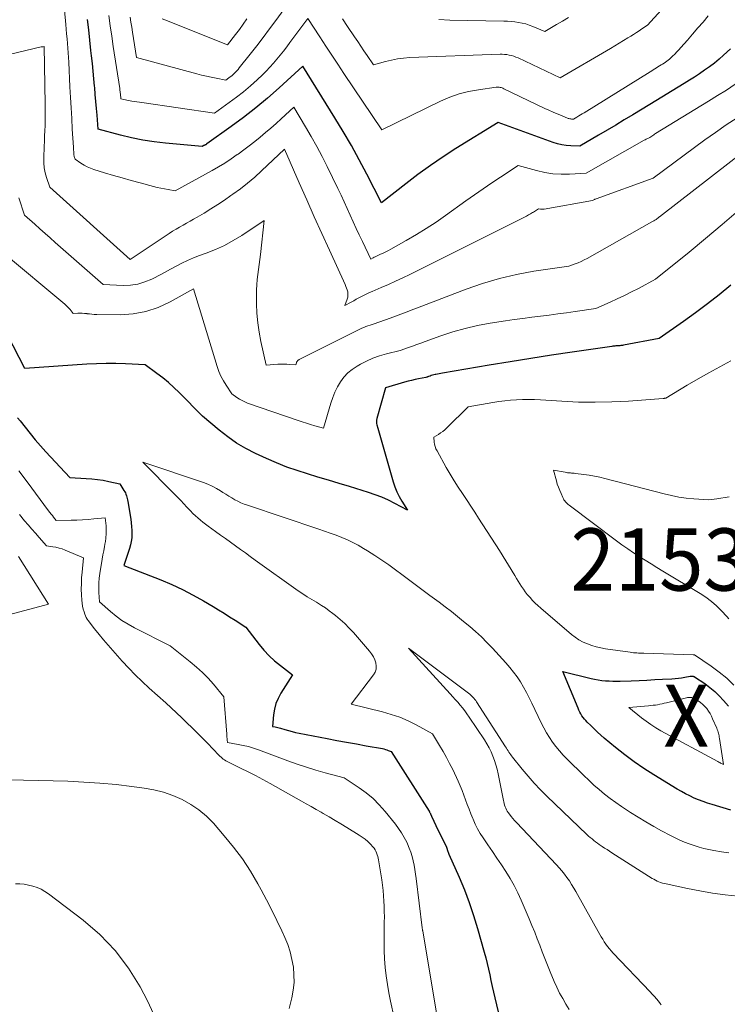
# Model space of a CAD drawing. Units: feet. Extents: x 1189172 to 1191672, y 7076370 to 7083870.
# Drawn here: x 1189605 to 1189718, y 7080993 to 7081152 of the extents above; entities that cross this region are included whole.
import ezdxf
from ezdxf.enums import TextEntityAlignment as Align

# ---------------------------------------------------------------- set-up
doc = ezdxf.new("R2010")
doc.units = ezdxf.units.FT
doc.header["$MEASUREMENT"] = 0
for name, color, linetype, lineweight in [('Level 44', 7, 'Continuous', 0), ('Level 45', 7, 'Continuous', 0), ('Level 46', 7, 'Continuous', 0)]:
    doc.layers.add(name, color=color, linetype=linetype, lineweight=lineweight)
doc.styles.add('Style-ENGINEERING', font='ENGINEERING.shx')

msp = doc.modelspace()

# ---------------------------------------------------------------- linework, layer by layer
at = {"layer": 'Level 44', "color": 32, "linetype": 'Continuous', "lineweight": 30, "flags": 128}
for points, elevation in [([(1189718.75, 7081147.05), (1189717.64, 7081146.04), (1189716.9, 7081145.4), (1189716.15, 7081144.77), (1189715.38, 7081144.18), (1189714.58, 7081143.61), (1189713.77, 7081143.06), (1189712.96, 7081142.52), (1189712.13, 7081142), (1189711.3, 7081141.48), (1189705.78, 7081138.13), (1189703.04, 7081136.46), (1189701.67, 7081135.62), (1189700.3, 7081134.8), (1189698.92, 7081133.98), (1189697.54, 7081133.16), (1189694.54, 7081131.4), (1189693.08, 7081131.44), (1189692.36, 7081131.5), (1189691.64, 7081131.6), (1189690.94, 7081131.77), (1189690.25, 7081131.98), (1189681.41, 7081135.24), (1189674.64, 7081131.02), (1189672.56, 7081129.68), (1189670.52, 7081128.3), (1189668.52, 7081126.84), (1189666.56, 7081125.35), (1189662.67, 7081122.29), (1189660.31, 7081126.93), (1189659.1, 7081129.23), (1189657.85, 7081131.51), (1189656.54, 7081133.76), (1189655.19, 7081135.99), (1189650.01, 7081144.29), (1189646.22, 7081140.79), (1189644.36, 7081139.15), (1189642.47, 7081137.55), (1189640.52, 7081136.03), (1189638.53, 7081134.56), (1189634.59, 7081131.76), (1189634.53, 7081131.72), (1189634.48, 7081131.69), (1189634.43, 7081131.65), (1189634.37, 7081131.62), (1189634.32, 7081131.59), (1189634.26, 7081131.56), (1189634.21, 7081131.53), (1189634.15, 7081131.5), (1189633.88, 7081131.35), (1189627.96, 7081131.9), (1189626.13, 7081132.11), (1189624.32, 7081132.39), (1189622.51, 7081132.76), (1189620.72, 7081133.18), (1189617.16, 7081134.13), (1189616.97, 7081136.37), (1189616.88, 7081137.49), (1189616.78, 7081138.61), (1189616.69, 7081139.73), (1189616.6, 7081140.85), (1189616.58, 7081141.04), (1189616.47, 7081142.26), (1189616.36, 7081143.48), (1189616.23, 7081144.69), (1189616.1, 7081145.91), (1189616, 7081146.79), (1189615.82, 7081148.45), (1189615.64, 7081150.11), (1189615.46, 7081151.76)], 2160), ([(1189718.78, 7081109.06), (1189716.93, 7081107.53), (1189715.06, 7081106.04), (1189713.14, 7081104.61), (1189711.2, 7081103.21), (1189707.27, 7081100.47), (1189701.54, 7081099.41), (1189701.4, 7081099.39), (1189701.26, 7081099.37), (1189701.12, 7081099.35), (1189700.97, 7081099.33), (1189700.83, 7081099.32), (1189700.69, 7081099.31), (1189700.54, 7081099.3), (1189700.4, 7081099.29), (1189700.34, 7081099.29), (1189700.17, 7081099.27), (1189700, 7081099.26), (1189699.83, 7081099.24), (1189699.65, 7081099.22), (1189693.32, 7081098.3), (1189689.98, 7081097.81), (1189686.65, 7081097.3), (1189683.32, 7081096.76), (1189679.99, 7081096.21), (1189672.49, 7081094.93), (1189672.22, 7081094.88), (1189671.95, 7081094.83), (1189671.68, 7081094.77), (1189671.41, 7081094.72), (1189671.28, 7081094.69), (1189671.07, 7081094.64), (1189670.87, 7081094.59), (1189670.67, 7081094.53), (1189670.47, 7081094.46), (1189670.21, 7081094.37), (1189670.14, 7081094.34), (1189670.07, 7081094.32), (1189670, 7081094.29), (1189669.93, 7081094.27), (1189669.79, 7081094.22), (1189668.64, 7081094), (1189668.07, 7081093.89), (1189667.5, 7081093.76), (1189666.93, 7081093.61), (1189666.37, 7081093.46), (1189663.33, 7081092.57), (1189661.92, 7081087.63), (1189661.87, 7081087.37), (1189661.85, 7081087.11), (1189661.87, 7081086.85), (1189661.92, 7081086.59), (1189662.06, 7081086.07), (1189664.56, 7081077.46), (1189664.83, 7081076.65), (1189665.14, 7081075.86), (1189665.52, 7081075.1), (1189665.94, 7081074.36), (1189666.84, 7081072.9), (1189664.82, 7081073.98), (1189663.79, 7081074.49), (1189662.75, 7081074.96), (1189661.68, 7081075.37), (1189660.6, 7081075.74), (1189657.53, 7081076.68), (1189655.85, 7081077.2), (1189654.16, 7081077.71), (1189652.47, 7081078.22), (1189650.79, 7081078.72), (1189649.11, 7081079.25), (1189647.45, 7081079.83), (1189645.82, 7081080.49), (1189644.21, 7081081.2), (1189642.44, 7081082.02), (1189640.9, 7081082.81), (1189639.4, 7081083.69), (1189637.98, 7081084.68), (1189636.61, 7081085.76), (1189633.94, 7081088.02), (1189630.15, 7081091.79), (1189629.3, 7081092.61), (1189628.43, 7081093.39), (1189627.52, 7081094.14), (1189626.59, 7081094.86), (1189624.7, 7081096.27), (1189621.57, 7081096.41), (1189620.01, 7081096.46), (1189618.45, 7081096.47), (1189616.89, 7081096.42), (1189615.33, 7081096.35), (1189605.37, 7081095.68), (1189599.77, 7081106.47)], 2150), ([(1189604.2, 7081087.76), (1189604.6, 7081087.26), (1189605.41, 7081086.21), (1189606.22, 7081085.2), (1189607.05, 7081084.2), (1189607.9, 7081083.22), (1189608.77, 7081082.26), (1189612.61, 7081078.12), (1189615.24, 7081077.99), (1189616.15, 7081077.93), (1189617.06, 7081077.83), (1189617.96, 7081077.69), (1189618.85, 7081077.51), (1189620.64, 7081077.12), (1189621.3, 7081076.07), (1189621.42, 7081075.86), (1189621.52, 7081075.66), (1189621.61, 7081075.44), (1189621.69, 7081075.22), (1189621.75, 7081075), (1189621.81, 7081074.77), (1189621.86, 7081074.54), (1189621.9, 7081074.31), (1189622.38, 7081071.43), (1189622.47, 7081070.84), (1189622.53, 7081070.25), (1189622.56, 7081069.65), (1189622.58, 7081069.06), (1189622.55, 7081068.46), (1189622.48, 7081067.88), (1189622.35, 7081067.3), (1189622.19, 7081066.73), (1189621.27, 7081064), (1189627.21, 7081061.67), (1189628.98, 7081060.92), (1189630.72, 7081060.12), (1189632.42, 7081059.24), (1189634.09, 7081058.3), (1189635.61, 7081057.4), (1189636.5, 7081056.87), (1189637.39, 7081056.32), (1189638.26, 7081055.77), (1189639.14, 7081055.2), (1189640.88, 7081054.06), (1189643.01, 7081051.3), (1189643.79, 7081050.37), (1189644.61, 7081049.49), (1189645.5, 7081048.67), (1189646.43, 7081047.91), (1189648.37, 7081046.44), (1189646.51, 7081043.46), (1189646.07, 7081042.64), (1189645.72, 7081041.79), (1189645.48, 7081040.9), (1189645.33, 7081039.99), (1189645.14, 7081038.12), (1189645.57, 7081038.05), (1189645.79, 7081038.01), (1189646, 7081037.96), (1189646.21, 7081037.91), (1189646.43, 7081037.85), (1189647.15, 7081037.62), (1189647.72, 7081037.46), (1189648.3, 7081037.3), (1189648.88, 7081037.17), (1189649.47, 7081037.04), (1189653.96, 7081036.18), (1189655.51, 7081035.89), (1189657.07, 7081035.59), (1189658.63, 7081035.31), (1189660.19, 7081035.03), (1189662.83, 7081034.56), (1189663.07, 7081034.51), (1189663.3, 7081034.44), (1189663.53, 7081034.36), (1189663.75, 7081034.27), (1189664.2, 7081034.07), (1189670.31, 7081024.52), (1189670.36, 7081024.44), (1189670.41, 7081024.36), (1189670.45, 7081024.27), (1189670.49, 7081024.19), (1189670.53, 7081024.12), (1189670.55, 7081024.07), (1189670.57, 7081024.02), (1189670.6, 7081023.97), (1189670.62, 7081023.92), (1189670.64, 7081023.87), (1189670.66, 7081023.82), (1189670.68, 7081023.77), (1189670.71, 7081023.72), (1189671.8, 7081021.4), (1189673.09, 7081018.76), (1189673.11, 7081018.71), (1189673.13, 7081018.66), (1189673.15, 7081018.61), (1189673.17, 7081018.56), (1189673.18, 7081018.5), (1189673.2, 7081018.45), (1189673.21, 7081018.4), (1189673.23, 7081018.35), (1189673.27, 7081018.17), (1189673.32, 7081018.03), (1189673.36, 7081017.89), (1189673.41, 7081017.75), (1189673.47, 7081017.61), (1189675.13, 7081013.88), (1189675.98, 7081011.86), (1189676.77, 7081009.82), (1189677.47, 7081007.75), (1189678.11, 7081005.66), (1189679.18, 7081001.84), (1189679.43, 7081000.93), (1189679.66, 7081000.02), (1189679.86, 7080999.11), (1189680.05, 7080998.19), (1189680.24, 7080997.26), (1189680.43, 7080996.34), (1189680.64, 7080995.43), (1189680.86, 7080994.51), (1189681.74, 7080990.9)], 2150), ([(1189718.79, 7081024.67), (1189715.81, 7081025.55), (1189715.07, 7081025.78), (1189714.34, 7081026.04), (1189713.62, 7081026.32), (1189712.91, 7081026.62), (1189712.21, 7081026.95), (1189711.52, 7081027.29), (1189710.85, 7081027.66), (1189710.18, 7081028.05), (1189706.44, 7081030.33), (1189704.84, 7081031.36), (1189703.27, 7081032.43), (1189701.75, 7081033.57), (1189700.26, 7081034.76), (1189698.47, 7081036.26), (1189697.91, 7081036.74), (1189697.36, 7081037.23), (1189696.82, 7081037.73), (1189696.3, 7081038.25), (1189695.73, 7081038.82), (1189695.5, 7081039.06), (1189695.28, 7081039.32), (1189695.08, 7081039.58), (1189694.88, 7081039.85), (1189694.71, 7081040.14), (1189694.54, 7081040.43), (1189694.39, 7081040.73), (1189694.25, 7081041.04), (1189691.8, 7081046.96), (1189696.34, 7081045.85), (1189696.91, 7081045.72), (1189697.49, 7081045.61), (1189698.07, 7081045.53), (1189698.66, 7081045.47), (1189699.25, 7081045.43), (1189699.84, 7081045.4), (1189700.43, 7081045.4), (1189701.02, 7081045.41), (1189702.78, 7081045.48), (1189704.05, 7081045.53), (1189705.31, 7081045.59), (1189706.58, 7081045.65), (1189707.84, 7081045.72), (1189709.32, 7081045.8), (1189709.85, 7081045.84), (1189710.37, 7081045.89), (1189710.89, 7081045.96), (1189711.42, 7081046.04), (1189712.28, 7081046.19), (1189712.37, 7081046.2), (1189712.46, 7081046.21), (1189712.55, 7081046.21), (1189712.63, 7081046.2), (1189712.72, 7081046.19), (1189712.8, 7081046.17)], 2150), ([(1189712.8, 7081046.17), (1189712.88, 7081046.13), (1189712.95, 7081046.09), (1189714.59, 7081045.01), (1189715.42, 7081044.41), (1189716.21, 7081043.76), (1189716.94, 7081043.06), (1189717.63, 7081042.3), (1189718.42, 7081041.36)], 2150)]:
    msp.add_lwpolyline(points, dxfattribs=dict(at, elevation=elevation))
at = {"layer": 'Level 45', "color": 32, "linetype": 'Continuous', "lineweight": 0, "flags": 128}
for points, elevation in [([(1189715.32, 7081161.81), (1189705.41, 7081150.84), (1189704.52, 7081150.25), (1189704.07, 7081149.95), (1189703.62, 7081149.66), (1189703.16, 7081149.37), (1189702.71, 7081149.09), (1189702.23, 7081148.8), (1189701.54, 7081148.38), (1189700.84, 7081147.96), (1189700.15, 7081147.55), (1189699.45, 7081147.13), (1189691.39, 7081142.41), (1189684.62, 7081145.59), (1189684.27, 7081145.73), (1189683.92, 7081145.86), (1189683.56, 7081145.97), (1189683.2, 7081146.06), (1189682.83, 7081146.12), (1189682.45, 7081146.16), (1189682.08, 7081146.18), (1189681.71, 7081146.18), (1189667.22, 7081145.64), (1189666.22, 7081145.57), (1189665.24, 7081145.45), (1189664.26, 7081145.26), (1189663.3, 7081145.03), (1189661.37, 7081144.49), (1189660.37, 7081145.99), (1189659.86, 7081146.74), (1189659.36, 7081147.49), (1189658.86, 7081148.25), (1189658.35, 7081148.99), (1189657.23, 7081150.67), (1189656.4, 7081151.88)], 2164), ([(1189719.48, 7081141.36), (1189718.08, 7081140.43), (1189716.66, 7081139.53), (1189715.23, 7081138.64), (1189706.71, 7081133.42), (1189706.55, 7081133.33), (1189706.4, 7081133.23), (1189706.24, 7081133.12), (1189706.09, 7081133.02), (1189705.78, 7081132.81), (1189705.47, 7081132.66), (1189705.32, 7081132.59), (1189705.17, 7081132.51), (1189705.02, 7081132.43), (1189704.88, 7081132.35), (1189695.56, 7081127.05), (1189692.88, 7081126.91), (1189691.54, 7081126.9), (1189690.21, 7081126.98), (1189688.9, 7081127.19), (1189687.6, 7081127.48), (1189684.64, 7081128.28), (1189681.8, 7081126.44), (1189680.39, 7081125.51), (1189678.98, 7081124.57), (1189677.59, 7081123.6), (1189676.21, 7081122.63), (1189672.97, 7081120.28), (1189671.43, 7081119.21), (1189669.87, 7081118.17), (1189668.27, 7081117.19), (1189666.65, 7081116.24), (1189664.19, 7081114.86), (1189663.78, 7081114.63), (1189663.37, 7081114.42), (1189662.95, 7081114.22), (1189662.53, 7081114.03), (1189662.06, 7081113.82), (1189661.87, 7081113.73), (1189661.68, 7081113.64), (1189661.5, 7081113.55), (1189661.32, 7081113.45), (1189660.96, 7081113.24), (1189659.61, 7081116.07), (1189659.1, 7081117.13), (1189658.61, 7081118.2), (1189658.12, 7081119.26), (1189657.64, 7081120.33), (1189657.16, 7081121.4), (1189656.67, 7081122.47), (1189656.17, 7081123.53), (1189655.66, 7081124.58), (1189653.94, 7081128.13), (1189653.12, 7081129.76), (1189652.27, 7081131.37), (1189651.38, 7081132.96), (1189650.46, 7081134.54), (1189648.57, 7081137.66), (1189646.57, 7081135.82), (1189645.73, 7081135.06), (1189644.89, 7081134.32), (1189644.04, 7081133.59), (1189643.18, 7081132.88), (1189642.3, 7081132.17), (1189641.42, 7081131.48), (1189640.53, 7081130.8), (1189639.63, 7081130.13), (1189639.51, 7081130.05), (1189638.53, 7081129.36), (1189637.53, 7081128.7), (1189636.51, 7081128.08), (1189635.47, 7081127.49), (1189629.54, 7081124.25), (1189628.38, 7081124.43), (1189627.8, 7081124.53), (1189627.22, 7081124.64), (1189626.64, 7081124.77), (1189626.07, 7081124.91), (1189623.88, 7081125.5), (1189622.45, 7081125.9), (1189621.02, 7081126.3), (1189619.6, 7081126.72), (1189618.18, 7081127.14), (1189616.44, 7081127.67), (1189615.91, 7081127.86), (1189615.38, 7081128.08), (1189614.88, 7081128.35), (1189614.39, 7081128.65), (1189613.44, 7081129.3), (1189613.35, 7081129.57), (1189613.31, 7081129.7), (1189613.28, 7081129.84), (1189613.26, 7081129.97), (1189613.24, 7081130.11), (1189613.23, 7081130.3), (1189613.22, 7081130.54), (1189613.2, 7081130.77), (1189613.19, 7081131.01), (1189613.17, 7081131.25), (1189613, 7081134.16), (1189612.9, 7081135.86), (1189612.81, 7081137.55), (1189612.71, 7081139.25), (1189612.62, 7081140.94), (1189612.42, 7081144.91), (1189612.37, 7081145.67), (1189612.33, 7081146.42), (1189612.27, 7081147.18), (1189612.21, 7081147.94), (1189612.15, 7081148.69), (1189612.09, 7081149.45), (1189612.02, 7081150.2), (1189611.96, 7081150.96), (1189611.39, 7081157.37)], 2158), ([(1189648.71, 7081155.81), (1189645.68, 7081151.63), (1189644.67, 7081150.25), (1189643.65, 7081148.89), (1189642.62, 7081147.54), (1189641.57, 7081146.2), (1189639.82, 7081143.98), (1189639.63, 7081143.76), (1189639.44, 7081143.54), (1189639.24, 7081143.32), (1189639.04, 7081143.12), (1189638.82, 7081142.92), (1189638.61, 7081142.72), (1189638.38, 7081142.54), (1189638.15, 7081142.37), (1189637.64, 7081142.01), (1189636.09, 7081142.32), (1189635.31, 7081142.48), (1189634.54, 7081142.66), (1189633.77, 7081142.84), (1189633, 7081143.04), (1189623.33, 7081145.67), (1189622.67, 7081149.76), (1189622.55, 7081150.56), (1189622.42, 7081151.37), (1189622.31, 7081152.17)], 2164), ([(1189715.17, 7081152.34), (1189714.33, 7081151.37), (1189713.49, 7081150.41), (1189712.65, 7081149.44), (1189711.81, 7081148.47), (1189710.76, 7081147.25), (1189710.45, 7081146.9), (1189710.12, 7081146.55), (1189709.78, 7081146.21), (1189709.44, 7081145.88), (1189709.14, 7081145.6), (1189708.93, 7081145.42), (1189708.72, 7081145.25), (1189708.51, 7081145.08), (1189708.28, 7081144.92), (1189708.06, 7081144.77), (1189707.83, 7081144.61), (1189707.6, 7081144.47), (1189707.36, 7081144.32), (1189705.82, 7081143.38), (1189695.21, 7081136.78), (1189694.93, 7081136.61), (1189694.65, 7081136.43), (1189694.36, 7081136.26), (1189694.08, 7081136.09), (1189693.51, 7081135.75), (1189693.22, 7081135.76), (1189693.07, 7081135.78), (1189692.93, 7081135.8), (1189692.79, 7081135.84), (1189692.66, 7081135.88), (1189691.58, 7081136.32), (1189690.9, 7081136.6), (1189690.24, 7081136.89), (1189689.57, 7081137.19), (1189688.91, 7081137.49), (1189682.33, 7081140.65), (1189682.19, 7081140.71), (1189682.04, 7081140.77), (1189681.88, 7081140.82), (1189681.73, 7081140.86), (1189681.57, 7081140.88), (1189681.41, 7081140.9), (1189681.25, 7081140.9), (1189681.09, 7081140.88), (1189678.23, 7081140.49), (1189676.66, 7081140.2), (1189675.13, 7081139.81), (1189673.63, 7081139.28), (1189672.17, 7081138.65), (1189662.73, 7081134.06), (1189656.63, 7081143.11), (1189655.65, 7081144.57), (1189654.67, 7081146.03), (1189653.71, 7081147.5), (1189652.74, 7081148.97), (1189650.82, 7081151.92), (1189647.96, 7081148.05), (1189647.44, 7081147.37), (1189646.93, 7081146.7), (1189646.4, 7081146.03), (1189645.86, 7081145.37), (1189645.31, 7081144.73), (1189644.74, 7081144.09), (1189644.15, 7081143.49), (1189643.55, 7081142.89), (1189642.68, 7081142.07), (1189641.61, 7081141.1), (1189640.52, 7081140.16), (1189639.38, 7081139.28), (1189638.22, 7081138.42), (1189635.82, 7081136.73), (1189624.19, 7081138.43), (1189623.79, 7081138.49), (1189623.39, 7081138.55), (1189622.98, 7081138.61), (1189622.58, 7081138.67), (1189622.28, 7081138.71), (1189622.03, 7081138.75), (1189621.78, 7081138.8), (1189621.54, 7081138.85), (1189621.29, 7081138.91), (1189620.8, 7081139.04), (1189620.77, 7081139.35), (1189620.76, 7081139.51), (1189620.75, 7081139.66), (1189620.73, 7081139.82), (1189620.71, 7081139.97), (1189620.71, 7081140.01), (1189620.69, 7081140.18), (1189620.66, 7081140.35), (1189620.64, 7081140.52), (1189620.61, 7081140.69), (1189619.59, 7081147.41), (1189619.34, 7081149.08), (1189619.1, 7081150.75), (1189618.87, 7081152.42)], 2162), ([(1189641.06, 7081151.88), (1189640.46, 7081151.03), (1189639.84, 7081150.19), (1189639.2, 7081149.36), (1189637.92, 7081147.72), (1189627.84, 7081151.74), (1189627.46, 7081151.9)], 2166), ([(1189692.7, 7081152.09), (1189691.76, 7081151.52), (1189690.81, 7081150.96), (1189688.91, 7081149.84), (1189686.96, 7081150.65), (1189686.4, 7081150.86), (1189685.84, 7081151.05), (1189685.27, 7081151.19), (1189684.68, 7081151.31), (1189684.1, 7081151.39), (1189683.51, 7081151.46), (1189682.91, 7081151.5), (1189682.32, 7081151.53), (1189673.67, 7081151.69), (1189671.89, 7081151.76)], 2166), ([(1189719.79, 7081135.98), (1189718.06, 7081134.82), (1189716.34, 7081133.63), (1189714.64, 7081132.42), (1189712.96, 7081131.19), (1189706.29, 7081126.24), (1189697.15, 7081122.95), (1189697.06, 7081122.91), (1189696.96, 7081122.87), (1189696.87, 7081122.83), (1189696.78, 7081122.79), (1189696.59, 7081122.7), (1189688.83, 7081121.3), (1189688.67, 7081121.28), (1189688.51, 7081121.27), (1189688.35, 7081121.27), (1189688.19, 7081121.28), (1189687.87, 7081121.32), (1189687.55, 7081121.12), (1189687.39, 7081121.01), (1189687.23, 7081120.91), (1189687.07, 7081120.81), (1189686.91, 7081120.72), (1189686.61, 7081120.53), (1189686.3, 7081120.35), (1189685.98, 7081120.17), (1189685.66, 7081120), (1189685.33, 7081119.83), (1189667.22, 7081110.8), (1189666.08, 7081110.24), (1189664.94, 7081109.7), (1189663.79, 7081109.18), (1189662.63, 7081108.67), (1189661.18, 7081108.05), (1189660.75, 7081107.86), (1189660.31, 7081107.66), (1189659.89, 7081107.45), (1189659.46, 7081107.24), (1189659.04, 7081107.02), (1189658.62, 7081106.8), (1189658.21, 7081106.57), (1189657.79, 7081106.34), (1189656.78, 7081105.77), (1189657.17, 7081106.82), (1189657.25, 7081107.11), (1189657.29, 7081107.4), (1189657.28, 7081107.7), (1189657.24, 7081107.99), (1189657.16, 7081108.29), (1189657.07, 7081108.58), (1189656.96, 7081108.86), (1189656.84, 7081109.15), (1189654.3, 7081114.67), (1189653.07, 7081117.37), (1189651.86, 7081120.07), (1189650.66, 7081122.77), (1189649.47, 7081125.49), (1189647.11, 7081130.92), (1189643.4, 7081127.44), (1189642.3, 7081126.45), (1189641.17, 7081125.48), (1189640, 7081124.57), (1189638.81, 7081123.69), (1189638.49, 7081123.46), (1189637.43, 7081122.73), (1189636.36, 7081122.01), (1189635.26, 7081121.32), (1189634.16, 7081120.65), (1189633.05, 7081120), (1189632.49, 7081119.67), (1189631.93, 7081119.35), (1189631.36, 7081119.03), (1189630.8, 7081118.71), (1189630.23, 7081118.39), (1189629.67, 7081118.06), (1189629.12, 7081117.72), (1189628.57, 7081117.36), (1189622.32, 7081113.2), (1189609.39, 7081124.8), (1189608.87, 7081126.35), (1189608.66, 7081127.13), (1189608.5, 7081127.92), (1189608.43, 7081128.72), (1189608.42, 7081129.52), (1189608.49, 7081131.35), (1189608.53, 7081132.2), (1189608.56, 7081133.05), (1189608.59, 7081133.9), (1189608.62, 7081134.75), (1189608.65, 7081135.61), (1189608.66, 7081136.46), (1189608.66, 7081137.31), (1189608.65, 7081138.16), (1189608.46, 7081147.42), (1189608.31, 7081147.4), (1189608.23, 7081147.4), (1189608.16, 7081147.38), (1189608.08, 7081147.37), (1189608.01, 7081147.36), (1189600.13, 7081145.52)], 2156), ([(1189724.06, 7081133), (1189707.32, 7081120.05), (1189707.25, 7081120), (1189707.18, 7081119.94), (1189707.11, 7081119.89), (1189707.04, 7081119.83), (1189706.93, 7081119.74), (1189706.8, 7081119.63), (1189706.57, 7081119.49), (1189706.45, 7081119.42), (1189706.33, 7081119.36), (1189706.22, 7081119.29), (1189706.1, 7081119.22), (1189695.72, 7081113.36), (1189695.25, 7081113.11), (1189694.77, 7081112.87), (1189694.28, 7081112.67), (1189693.78, 7081112.48), (1189692.77, 7081112.13), (1189687.16, 7081111.3), (1189684.38, 7081110.79), (1189681.63, 7081110.16), (1189678.92, 7081109.35), (1189676.25, 7081108.42), (1189669.14, 7081105.67), (1189667.87, 7081105.19), (1189666.61, 7081104.71), (1189665.33, 7081104.24), (1189664.06, 7081103.78), (1189661.51, 7081102.86), (1189660.84, 7081102.65), (1189660.5, 7081102.54), (1189660.17, 7081102.42), (1189659.85, 7081102.28), (1189659.53, 7081102.13), (1189649.46, 7081097.09), (1189649.38, 7081097.05), (1189649.31, 7081097), (1189649.24, 7081096.94), (1189649.17, 7081096.88), (1189649.12, 7081096.81), (1189649.07, 7081096.74), (1189649.03, 7081096.66), (1189649, 7081096.58), (1189648.9, 7081096.24), (1189647.94, 7081096.33), (1189647.47, 7081096.37), (1189646.99, 7081096.39), (1189646.51, 7081096.38), (1189646.03, 7081096.36), (1189644.17, 7081096.21), (1189643.31, 7081099.99), (1189643.02, 7081101.5), (1189642.79, 7081103.01), (1189642.65, 7081104.54), (1189642.59, 7081106.07), (1189642.57, 7081107.51), (1189642.58, 7081108.33), (1189642.62, 7081109.14), (1189642.7, 7081109.95), (1189642.81, 7081110.76), (1189642.93, 7081111.57), (1189643.04, 7081112.38), (1189643.14, 7081113.19), (1189643.23, 7081114), (1189643.81, 7081119.48), (1189640.21, 7081117.07), (1189638.84, 7081116.23), (1189637.45, 7081115.46), (1189636, 7081114.8), (1189634.52, 7081114.2), (1189633.42, 7081113.81), (1189632.47, 7081113.45), (1189631.53, 7081113.05), (1189630.61, 7081112.61), (1189629.7, 7081112.14), (1189628.8, 7081111.65), (1189627.9, 7081111.16), (1189626.99, 7081110.69), (1189626.08, 7081110.21), (1189625.75, 7081110.04), (1189624.65, 7081109.58), (1189623.52, 7081109.23), (1189622.36, 7081109.07), (1189621.17, 7081109.03), (1189617.95, 7081109.16), (1189610.27, 7081115.93), (1189609.45, 7081116.66), (1189608.63, 7081117.38), (1189607.8, 7081118.11), (1189606.98, 7081118.85), (1189605.34, 7081120.31), (1189604.4, 7081123.13)], 2154), ([(1189720.04, 7081121.06), (1189717.41, 7081118.81), (1189714.75, 7081116.59), (1189712.08, 7081114.39), (1189706.69, 7081110.04), (1189703.94, 7081108.55), (1189702.82, 7081107.97), (1189701.69, 7081107.4), (1189700.55, 7081106.86), (1189699.4, 7081106.34), (1189697.09, 7081105.32), (1189693.77, 7081104.82), (1189692.38, 7081104.62), (1189690.98, 7081104.43), (1189689.59, 7081104.25), (1189688.19, 7081104.08), (1189686.8, 7081103.91), (1189685.4, 7081103.72), (1189684.01, 7081103.53), (1189682.62, 7081103.32), (1189680.11, 7081102.93), (1189678.1, 7081102.56), (1189676.1, 7081102.11), (1189674.14, 7081101.55), (1189672.2, 7081100.91), (1189669.68, 7081099.99), (1189669.01, 7081099.75), (1189668.34, 7081099.51), (1189667.67, 7081099.27), (1189667, 7081099.02), (1189665.65, 7081098.54), (1189663.45, 7081098.01), (1189662.36, 7081097.7), (1189661.3, 7081097.33), (1189660.28, 7081096.87), (1189659.28, 7081096.36), (1189658.75, 7081096.05), (1189657.98, 7081095.53), (1189657.26, 7081094.95), (1189656.64, 7081094.27), (1189656.08, 7081093.52), (1189655.6, 7081092.71), (1189655.18, 7081091.88), (1189654.83, 7081091.01), (1189654.52, 7081090.11), (1189653.34, 7081086.08), (1189651.97, 7081086.46), (1189651.29, 7081086.65), (1189650.61, 7081086.86), (1189649.94, 7081087.07), (1189649.27, 7081087.3), (1189641.16, 7081090.11), (1189640.71, 7081090.29), (1189640.27, 7081090.5), (1189639.85, 7081090.74), (1189639.44, 7081091.02), (1189638.65, 7081091.6), (1189637.71, 7081092.99), (1189637.27, 7081093.7), (1189636.88, 7081094.44), (1189636.56, 7081095.2), (1189636.28, 7081095.99), (1189632.47, 7081108.48), (1189628.72, 7081106.37), (1189626.81, 7081105.48), (1189624.83, 7081104.81), (1189622.78, 7081104.45), (1189620.67, 7081104.31), (1189616.92, 7081104.36), (1189616.53, 7081104.37), (1189616.15, 7081104.39), (1189615.76, 7081104.43), (1189615.38, 7081104.48), (1189615.34, 7081104.49), (1189614.97, 7081104.53), (1189614.61, 7081104.55), (1189614.25, 7081104.56), (1189613.88, 7081104.55), (1189613.15, 7081104.52), (1189612.63, 7081105.15), (1189612.36, 7081105.45), (1189612.08, 7081105.75), (1189611.78, 7081106.03), (1189611.48, 7081106.29), (1189602.11, 7081114.12)], 2152), ([(1189718.77, 7081096.9), (1189717.01, 7081095.96), (1189715.26, 7081094.99), (1189713.52, 7081093.99), (1189711.8, 7081092.98), (1189708.37, 7081090.92), (1189708.22, 7081090.89), (1189708.15, 7081090.88), (1189708.08, 7081090.87), (1189708, 7081090.86), (1189707.93, 7081090.86), (1189702.34, 7081090.44), (1189699.67, 7081090.29), (1189697, 7081090.23), (1189694.33, 7081090.27), (1189691.65, 7081090.4), (1189688.24, 7081090.63), (1189687.27, 7081090.67), (1189686.31, 7081090.7), (1189685.35, 7081090.68), (1189684.38, 7081090.65), (1189683.42, 7081090.58), (1189682.46, 7081090.48), (1189681.5, 7081090.35), (1189680.55, 7081090.2), (1189676.58, 7081089.49), (1189673.17, 7081086.12), (1189672.85, 7081085.82), (1189672.52, 7081085.55), (1189672.17, 7081085.3), (1189671.81, 7081085.06), (1189671.06, 7081084.62), (1189671.14, 7081083.85), (1189671.2, 7081083.48), (1189671.29, 7081083.11), (1189671.42, 7081082.75), (1189671.59, 7081082.41), (1189673.07, 7081079.74), (1189673.68, 7081078.67), (1189674.32, 7081077.61), (1189674.98, 7081076.58), (1189675.66, 7081075.55), (1189675.77, 7081075.39), (1189676.41, 7081074.45), (1189677.04, 7081073.51), (1189677.66, 7081072.57), (1189678.28, 7081071.62), (1189681.64, 7081066.41), (1189684.09, 7081062.37), (1189684.36, 7081061.93), (1189684.63, 7081061.48), (1189684.91, 7081061.04), (1189685.18, 7081060.61), (1189685.47, 7081060.18), (1189685.77, 7081059.76), (1189686.1, 7081059.35), (1189686.43, 7081058.96), (1189686.54, 7081058.83), (1189686.95, 7081058.39), (1189687.37, 7081057.96), (1189687.81, 7081057.55), (1189688.26, 7081057.15), (1189693.19, 7081052.92), (1189693.78, 7081052.46), (1189694.4, 7081052.04), (1189695.06, 7081051.69), (1189695.75, 7081051.38), (1189696.46, 7081051.13), (1189697.18, 7081050.91), (1189697.92, 7081050.75), (1189698.66, 7081050.61), (1189702.6, 7081050.05), (1189702.88, 7081050.02), (1189703.15, 7081049.98), (1189703.43, 7081049.96), (1189703.7, 7081049.94), (1189703.98, 7081049.92), (1189704.25, 7081049.91), (1189704.53, 7081049.9), (1189704.81, 7081049.89), (1189712.73, 7081049.61), (1189712.75, 7081049.61), (1189712.77, 7081049.61), (1189712.78, 7081049.61), (1189712.8, 7081049.61), (1189712.91, 7081049.63), (1189712.93, 7081049.62), (1189715.62, 7081047.81), (1189716.91, 7081046.87), (1189718.14, 7081045.87), (1189719.3, 7081044.78)], 2148), ([(1189718.49, 7081017.79), (1189717.28, 7081017.95), (1189716.07, 7081018.17), (1189715.28, 7081018.34), (1189714.48, 7081018.52), (1189713.69, 7081018.73), (1189712.9, 7081018.97), (1189712.12, 7081019.23), (1189711.35, 7081019.53), (1189710.59, 7081019.85), (1189709.85, 7081020.2), (1189709.12, 7081020.57), (1189707.67, 7081021.36), (1189706.41, 7081022.06), (1189705.16, 7081022.78), (1189703.92, 7081023.52), (1189702.7, 7081024.28), (1189702.17, 7081024.62), (1189701.23, 7081025.24), (1189700.31, 7081025.88), (1189699.41, 7081026.56), (1189698.52, 7081027.25), (1189697.65, 7081027.97), (1189696.8, 7081028.71), (1189695.97, 7081029.47), (1189695.16, 7081030.25), (1189692.48, 7081032.86), (1189691.85, 7081033.51), (1189691.25, 7081034.18), (1189690.69, 7081034.88), (1189690.15, 7081035.61), (1189689.65, 7081036.36), (1189689.18, 7081037.12), (1189688.75, 7081037.91), (1189688.34, 7081038.72), (1189686.83, 7081041.87), (1189686.4, 7081042.74), (1189685.95, 7081043.59), (1189685.47, 7081044.43), (1189684.98, 7081045.27), (1189684.45, 7081046.08), (1189683.89, 7081046.86), (1189683.29, 7081047.62), (1189682.66, 7081048.35), (1189680.48, 7081050.72), (1189679.61, 7081051.63), (1189678.72, 7081052.52), (1189677.79, 7081053.38), (1189676.85, 7081054.21), (1189675.87, 7081055.02), (1189674.89, 7081055.81), (1189673.9, 7081056.59), (1189672.89, 7081057.35), (1189671.92, 7081058.08), (1189670.42, 7081059.2), (1189668.92, 7081060.32), (1189667.43, 7081061.44), (1189665.93, 7081062.56), (1189664.94, 7081063.3), (1189663.84, 7081064.1), (1189662.73, 7081064.88), (1189661.59, 7081065.63), (1189660.44, 7081066.36), (1189659.8, 7081066.75), (1189658.95, 7081067.24), (1189658.08, 7081067.7), (1189657.19, 7081068.12), (1189656.29, 7081068.5), (1189655.37, 7081068.86), (1189654.45, 7081069.2), (1189653.53, 7081069.53), (1189652.6, 7081069.85), (1189641.13, 7081073.67), (1189640.61, 7081073.86), (1189640.09, 7081074.08), (1189639.59, 7081074.32), (1189639.09, 7081074.58), (1189638.61, 7081074.86), (1189638.13, 7081075.15), (1189637.65, 7081075.44), (1189637.18, 7081075.75), (1189636.82, 7081075.98), (1189636.17, 7081076.38), (1189635.49, 7081076.74), (1189634.79, 7081077.05), (1189634.07, 7081077.32), (1189624.35, 7081080.59), (1189629.46, 7081075.43), (1189629.96, 7081074.93), (1189630.45, 7081074.42), (1189630.93, 7081073.91), (1189631.41, 7081073.4), (1189631.64, 7081073.15), (1189632.01, 7081072.76), (1189632.38, 7081072.38), (1189632.77, 7081072), (1189633.16, 7081071.64), (1189633.57, 7081071.29), (1189633.98, 7081070.94), (1189634.4, 7081070.62), (1189634.84, 7081070.3), (1189636.03, 7081069.46), (1189636.83, 7081068.89), (1189637.63, 7081068.32), (1189638.42, 7081067.74), (1189639.22, 7081067.17), (1189640.01, 7081066.59), (1189640.8, 7081066.01), (1189641.6, 7081065.44), (1189642.4, 7081064.87), (1189649.31, 7081059.95), (1189650.02, 7081059.46), (1189650.74, 7081058.98), (1189651.47, 7081058.53), (1189652.21, 7081058.08), (1189652.4, 7081057.97), (1189653.04, 7081057.58), (1189653.67, 7081057.17), (1189654.28, 7081056.73), (1189654.88, 7081056.28), (1189655.27, 7081055.96), (1189656.04, 7081055.32), (1189656.78, 7081054.65), (1189657.48, 7081053.94), (1189658.16, 7081053.2), (1189660.75, 7081050.22), (1189661.08, 7081049.79), (1189661.37, 7081049.34), (1189661.59, 7081048.85), (1189661.78, 7081048.34), (1189661.84, 7081047.83), (1189661.82, 7081047.33), (1189661.66, 7081046.86), (1189661.41, 7081046.41), (1189657.81, 7081041.72), (1189662.81, 7081040.48), (1189664.22, 7081040.07), (1189665.6, 7081039.6), (1189666.95, 7081039.01), (1189668.26, 7081038.36), (1189670.85, 7081036.94), (1189672.01, 7081035.06), (1189672.57, 7081034.11), (1189673.11, 7081033.15), (1189673.62, 7081032.17), (1189674.11, 7081031.18), (1189674.99, 7081029.34), (1189675.32, 7081028.6), (1189675.64, 7081027.85), (1189675.92, 7081027.1), (1189676.19, 7081026.34), (1189676.46, 7081025.57), (1189676.73, 7081024.81), (1189677.03, 7081024.06), (1189677.34, 7081023.31), (1189677.38, 7081023.22), (1189677.73, 7081022.44), (1189678.12, 7081021.67), (1189678.55, 7081020.93), (1189679.01, 7081020.21), (1189679.75, 7081019.11), (1189680.48, 7081018.03), (1189681.21, 7081016.95), (1189681.93, 7081015.87), (1189682.65, 7081014.78), (1189683.34, 7081013.68), (1189683.99, 7081012.55), (1189684.57, 7081011.39), (1189685.11, 7081010.21), (1189686.41, 7081007.17), (1189686.85, 7081006.12), (1189687.28, 7081005.07), (1189687.69, 7081004), (1189688.09, 7081002.94), (1189688.48, 7081001.87), (1189688.89, 7081000.81), (1189689.32, 7080999.75), (1189689.76, 7080998.7), (1189690.42, 7080997.14), (1189690.85, 7080996.2), (1189691.29, 7080995.27), (1189691.78, 7080994.37), (1189692.29, 7080993.48), (1189692.83, 7080992.6)], 2148), ([(1189604.42, 7081079.2), (1189605.76, 7081077.44), (1189609.2, 7081072.78), (1189609.4, 7081072.52), (1189609.6, 7081072.26), (1189609.8, 7081072.01), (1189610, 7081071.75), (1189610.42, 7081071.25), (1189612.8, 7081071.29), (1189613.71, 7081071.31), (1189614.63, 7081071.35), (1189615.54, 7081071.41), (1189616.45, 7081071.49), (1189618.28, 7081071.67), (1189618.42, 7081070.35), (1189618.46, 7081069.71), (1189618.46, 7081069.07), (1189618.4, 7081068.44), (1189618.31, 7081067.8), (1189618.29, 7081067.72), (1189618.16, 7081067.04), (1189618.04, 7081066.37), (1189617.92, 7081065.69), (1189617.8, 7081065.01), (1189617.42, 7081062.7), (1189617.32, 7081061.94), (1189617.26, 7081061.19), (1189617.25, 7081060.43), (1189617.27, 7081059.68), (1189617.37, 7081058.16), (1189619.13, 7081056.61), (1189620.03, 7081055.87), (1189620.97, 7081055.18), (1189621.95, 7081054.57), (1189622.97, 7081054), (1189628.72, 7081051.06), (1189631.96, 7081048.52), (1189632.96, 7081047.68), (1189633.92, 7081046.81), (1189634.81, 7081045.87), (1189635.67, 7081044.9), (1189637.33, 7081042.89), (1189637.82, 7081036.86), (1189637.84, 7081036.64), (1189637.85, 7081036.41), (1189637.87, 7081036.19), (1189637.89, 7081035.97), (1189637.92, 7081035.52), (1189639.62, 7081035.24), (1189640.46, 7081035.08), (1189641.3, 7081034.88), (1189642.12, 7081034.64), (1189642.93, 7081034.36), (1189647.65, 7081032.6), (1189649.13, 7081032.07), (1189650.62, 7081031.57), (1189652.13, 7081031.1), (1189653.64, 7081030.67), (1189656.68, 7081029.84), (1189659.07, 7081028.27), (1189660.23, 7081027.43), (1189661.32, 7081026.53), (1189662.32, 7081025.53), (1189663.26, 7081024.46), (1189664.91, 7081022.41), (1189665.43, 7081021.72), (1189665.9, 7081021.01), (1189666.33, 7081020.27), (1189666.72, 7081019.5), (1189666.84, 7081019.25), (1189667.12, 7081018.58), (1189667.38, 7081017.91), (1189667.59, 7081017.22), (1189667.77, 7081016.52), (1189667.92, 7081015.81), (1189668.05, 7081015.1), (1189668.16, 7081014.39), (1189668.26, 7081013.67), (1189669.22, 7081005.74), (1189669.23, 7081005.68), (1189669.23, 7081005.62), (1189669.24, 7081005.56), (1189669.25, 7081005.5), (1189669.26, 7081005.44), (1189669.27, 7081005.38), (1189669.28, 7081005.32), (1189669.29, 7081005.26), (1189671.98, 7080989.15)], 2152), ([(1189718.5, 7081075.06), (1189717.86, 7081074.93), (1189717.21, 7081074.82), (1189716.57, 7081074.72), (1189715.27, 7081074.53), (1189712.84, 7081074.71), (1189711.63, 7081074.83), (1189710.43, 7081075), (1189709.24, 7081075.23), (1189708.06, 7081075.5), (1189698.57, 7081077.98), (1189697.73, 7081078.19), (1189696.88, 7081078.37), (1189696.02, 7081078.51), (1189695.16, 7081078.64), (1189693.86, 7081078.8), (1189693.65, 7081078.82), (1189693.44, 7081078.84), (1189693.22, 7081078.86), (1189693.01, 7081078.88), (1189692.79, 7081078.9), (1189692.58, 7081078.92), (1189692.37, 7081078.95), (1189692.16, 7081078.99), (1189690.28, 7081079.3), (1189690.76, 7081077.61), (1189690.92, 7081077.09), (1189691.1, 7081076.57), (1189691.3, 7081076.06), (1189691.51, 7081075.56), (1189691.8, 7081074.92), (1189691.89, 7081074.74), (1189691.98, 7081074.57), (1189692.1, 7081074.41), (1189692.22, 7081074.25), (1189692.36, 7081074.1), (1189692.5, 7081073.95), (1189692.65, 7081073.82), (1189692.8, 7081073.69), (1189700.4, 7081067.98), (1189701.3, 7081067.32), (1189702.22, 7081066.67), (1189703.14, 7081066.05), (1189704.08, 7081065.43), (1189705.03, 7081064.83), (1189705.98, 7081064.24), (1189706.93, 7081063.65), (1189707.89, 7081063.08), (1189713.86, 7081059.51), (1189714.79, 7081058.9), (1189715.68, 7081058.23), (1189716.51, 7081057.49), (1189717.3, 7081056.7), (1189718.14, 7081055.78), (1189718.46, 7081055.4)], 2146), ([(1189604.5, 7081072.18), (1189605.33, 7081071.2), (1189605.91, 7081070.52), (1189606.49, 7081069.84), (1189607.07, 7081069.17), (1189607.66, 7081068.49), (1189608.83, 7081067.15), (1189609.86, 7081067.02), (1189610.37, 7081066.93), (1189610.88, 7081066.81), (1189611.37, 7081066.66), (1189611.86, 7081066.48), (1189614.82, 7081065.24), (1189614.58, 7081062.93), (1189614.5, 7081062.02), (1189614.46, 7081061.1), (1189614.45, 7081060.19), (1189614.48, 7081059.28), (1189614.52, 7081058.42), (1189614.56, 7081057.94), (1189614.63, 7081057.46), (1189614.74, 7081057), (1189614.88, 7081056.54), (1189615, 7081056.2), (1189615.11, 7081055.92), (1189615.24, 7081055.65), (1189615.39, 7081055.39), (1189615.57, 7081055.14), (1189616.58, 7081053.81), (1189617.29, 7081052.92), (1189618.01, 7081052.04), (1189618.75, 7081051.17), (1189619.5, 7081050.31), (1189621.03, 7081048.61), (1189622.06, 7081047.5), (1189623.12, 7081046.4), (1189624.22, 7081045.34), (1189625.34, 7081044.3), (1189628.01, 7081041.9), (1189628.87, 7081041.11), (1189629.73, 7081040.32), (1189630.57, 7081039.52), (1189631.41, 7081038.71), (1189632.24, 7081037.9), (1189633.07, 7081037.08), (1189633.89, 7081036.25), (1189634.7, 7081035.42), (1189636.55, 7081033.52), (1189636.72, 7081033.35), (1189636.89, 7081033.19), (1189637.07, 7081033.04), (1189637.26, 7081032.89), (1189637.45, 7081032.75), (1189637.65, 7081032.62), (1189637.86, 7081032.5), (1189638.07, 7081032.39), (1189640.04, 7081031.44), (1189641.24, 7081030.84), (1189642.43, 7081030.24), (1189643.61, 7081029.61), (1189644.78, 7081028.96), (1189649.8, 7081026.13), (1189650.59, 7081025.68), (1189651.38, 7081025.23), (1189652.17, 7081024.78), (1189652.96, 7081024.33), (1189653.3, 7081024.14), (1189654.26, 7081023.58), (1189655.21, 7081023.02), (1189656.16, 7081022.46), (1189657.11, 7081021.88), (1189659.1, 7081020.67), (1189659.58, 7081020.35), (1189660.05, 7081020), (1189660.48, 7081019.61), (1189660.89, 7081019.19), (1189661.29, 7081018.75), (1189661.47, 7081018.53), (1189661.63, 7081018.3), (1189661.77, 7081018.05), (1189661.89, 7081017.79), (1189661.98, 7081017.51), (1189662.07, 7081017.24), (1189662.14, 7081016.96), (1189662.19, 7081016.68), (1189662.71, 7081013.46), (1189662.83, 7081012.61), (1189662.94, 7081011.76), (1189663.01, 7081010.91), (1189663.07, 7081010.06), (1189663.1, 7081009.21), (1189663.12, 7081008.35), (1189663.13, 7081007.5), (1189663.12, 7081006.65), (1189663.09, 7081004.88), (1189663.08, 7081003.5), (1189663.11, 7081002.12), (1189663.18, 7081000.75), (1189663.28, 7080999.37), (1189663.43, 7080998.01), (1189663.62, 7080996.64), (1189663.85, 7080995.29), (1189664.12, 7080993.94), (1189664.71, 7080991.28)], 2154), ([(1189604.37, 7081065.44), (1189609.16, 7081057.79), (1189598.91, 7081055.04)], 2156), ([(1189719.94, 7081010.83), (1189717.9, 7081011.05), (1189715.86, 7081011.32), (1189713.84, 7081011.67), (1189711.82, 7081012.06), (1189708.39, 7081012.8), (1189708.09, 7081012.87), (1189707.81, 7081012.95), (1189707.52, 7081013.04), (1189707.24, 7081013.15), (1189706.97, 7081013.27), (1189706.7, 7081013.41), (1189706.44, 7081013.55), (1189706.18, 7081013.7), (1189699.69, 7081017.81), (1189699.3, 7081018.06), (1189698.91, 7081018.32), (1189698.52, 7081018.57), (1189698.13, 7081018.83), (1189697.96, 7081018.95), (1189697.66, 7081019.15), (1189697.36, 7081019.36), (1189697.07, 7081019.58), (1189696.78, 7081019.8), (1189696.5, 7081020.03), (1189696.22, 7081020.27), (1189695.95, 7081020.51), (1189695.68, 7081020.76), (1189689.25, 7081026.92), (1189688.21, 7081027.96), (1189687.19, 7081029.02), (1189686.21, 7081030.13), (1189685.27, 7081031.26), (1189683.73, 7081033.18), (1189683.58, 7081033.38), (1189683.43, 7081033.58), (1189683.29, 7081033.78), (1189683.15, 7081033.99), (1189683.01, 7081034.2), (1189682.88, 7081034.41), (1189682.75, 7081034.62), (1189682.61, 7081034.83), (1189677.96, 7081042.07), (1189677.82, 7081042.27), (1189677.68, 7081042.46), (1189677.53, 7081042.65), (1189677.37, 7081042.83), (1189677.2, 7081043), (1189677.03, 7081043.16), (1189676.85, 7081043.32), (1189676.66, 7081043.47), (1189666.99, 7081050.69), (1189673.73, 7081043.35), (1189674.13, 7081042.9), (1189674.53, 7081042.46), (1189674.92, 7081042.01), (1189675.3, 7081041.55), (1189675.68, 7081041.09), (1189676.04, 7081040.61), (1189676.39, 7081040.13), (1189676.73, 7081039.64), (1189679.2, 7081035.97), (1189679.59, 7081035.34), (1189679.96, 7081034.7), (1189680.28, 7081034.04), (1189680.58, 7081033.36), (1189680.83, 7081032.67), (1189681.06, 7081031.96), (1189681.25, 7081031.25), (1189681.41, 7081030.53), (1189682.25, 7081026.24), (1189682.3, 7081025.98), (1189682.37, 7081025.72), (1189682.45, 7081025.46), (1189682.53, 7081025.2), (1189682.63, 7081024.96), (1189682.75, 7081024.72), (1189682.88, 7081024.49), (1189683.03, 7081024.27), (1189683.23, 7081024), (1189683.5, 7081023.66), (1189683.77, 7081023.32), (1189684.06, 7081022.99), (1189684.35, 7081022.67), (1189690.77, 7081015.89), (1189691.22, 7081015.39), (1189691.65, 7081014.89), (1189692.07, 7081014.37), (1189692.47, 7081013.83), (1189692.85, 7081013.28), (1189693.22, 7081012.72), (1189693.57, 7081012.15), (1189693.91, 7081011.58), (1189697.73, 7081004.7), (1189697.97, 7081004.29), (1189698.21, 7081003.9), (1189698.46, 7081003.51), (1189698.73, 7081003.12), (1189699, 7081002.75), (1189699.29, 7081002.38), (1189699.59, 7081002.03), (1189699.91, 7081001.69), (1189705.84, 7080995.45), (1189706.18, 7080995.08), (1189706.51, 7080994.71), (1189706.84, 7080994.33), (1189707.16, 7080993.95), (1189707.45, 7080993.59), (1189707.62, 7080993.38)], 2146), ([(1189712.67, 7081042.73), (1189712.83, 7081042.67), (1189712.97, 7081042.59), (1189713.54, 7081042.24), (1189713.92, 7081041.97), (1189714.28, 7081041.67), (1189714.61, 7081041.34), (1189714.92, 7081040.99), (1189715.2, 7081040.6), (1189715.45, 7081040.21), (1189715.67, 7081039.79), (1189715.87, 7081039.36), (1189716.52, 7081037.84), (1189716.6, 7081037.64), (1189716.68, 7081037.44), (1189716.74, 7081037.23), (1189716.8, 7081037.02), (1189716.85, 7081036.81), (1189716.9, 7081036.6), (1189716.94, 7081036.39), (1189716.97, 7081036.18), (1189717.64, 7081031.98), (1189717.32, 7081032.14), (1189717.16, 7081032.22), (1189717, 7081032.31), (1189716.84, 7081032.39), (1189716.68, 7081032.48), (1189707.55, 7081037.44), (1189706.74, 7081037.91), (1189705.95, 7081038.41), (1189705.18, 7081038.95), (1189704.44, 7081039.52), (1189702.41, 7081041.15), (1189705.59, 7081041.44), (1189705.95, 7081041.48), (1189706.31, 7081041.52), (1189706.67, 7081041.57), (1189707.03, 7081041.62), (1189707.39, 7081041.69), (1189707.75, 7081041.76), (1189708.1, 7081041.84), (1189708.46, 7081041.92), (1189711.68, 7081042.73), (1189711.85, 7081042.76), (1189712.01, 7081042.79), (1189712.18, 7081042.79), (1189712.35, 7081042.79), (1189712.51, 7081042.77), (1189712.67, 7081042.73)], 2152), ([(1189647.82, 7080992.76), (1189648.25, 7080994.51), (1189648.48, 7080995.73), (1189648.62, 7080996.96), (1189648.61, 7080998.2), (1189648.52, 7080999.44), (1189648.29, 7081000.67), (1189648, 7081001.88), (1189647.6, 7081003.05), (1189647.13, 7081004.21), (1189646.64, 7081005.27), (1189645.86, 7081006.94), (1189645.05, 7081008.59), (1189644.21, 7081010.23), (1189643.35, 7081011.85), (1189642.83, 7081012.8), (1189641.63, 7081014.85), (1189640.34, 7081016.84), (1189638.92, 7081018.73), (1189637.42, 7081020.56), (1189635.67, 7081022.56), (1189634.54, 7081023.69), (1189633.34, 7081024.72), (1189632.03, 7081025.6), (1189630.64, 7081026.38), (1189629.16, 7081027), (1189627.66, 7081027.54), (1189626.11, 7081027.92), (1189624.54, 7081028.21), (1189622.59, 7081028.48), (1189620.02, 7081028.78), (1189617.44, 7081029.03), (1189614.86, 7081029.19), (1189612.27, 7081029.3), (1189595.55, 7081029.7)], 2154), ([(1189626.04, 7080991.9), (1189625.07, 7080994.02), (1189623.89, 7080996.24), (1189622.01, 7080999.27), (1189619.9, 7081002.11), (1189617.44, 7081004.65), (1189614.75, 7081006.99), (1189609.17, 7081011.22), (1189608.59, 7081011.61), (1189607.98, 7081011.96), (1189607.34, 7081012.24), (1189606.67, 7081012.47), (1189605.98, 7081012.63), (1189605.29, 7081012.75), (1189604.59, 7081012.82), (1189603.88, 7081012.84)], 2152)]:
    msp.add_lwpolyline(points, dxfattribs=dict(at, elevation=elevation))

# ---------------------------------------------------------------- texts
at = {"layer": 'Level 46', "color": 32, "linetype": 'Continuous', "lineweight": 0, "style": 'Style-ENGINEERING', "width": 0.94}
for s, p in [('2153.9', (1189712.62, 7081064.96, 2153.86)), ('X', (1189711.62, 7081039.86, 2153.86))]:
    msp.add_text(s, height=10, dxfattribs=at).set_placement(p, align=Align.MIDDLE_CENTER)

doc.saveas('drawing.dxf')
